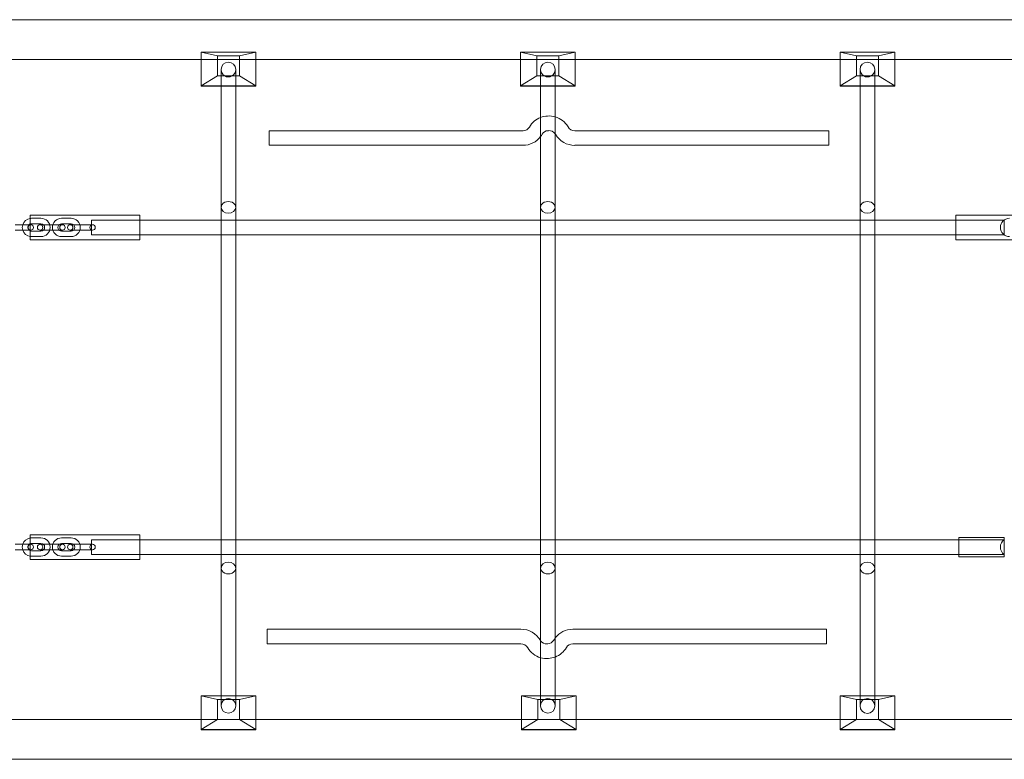
# Model space of a CAD drawing. Units: millimetres. Extents: x -1053 to 6119, y -2647 to 4601.
# Drawn here: x 2418 to 3496, y 1373 to 2183 of the extents above; entities that cross this region are included whole.
import ezdxf

# ---------------------------------------------------------------- set-up
doc = ezdxf.new("R2010")
doc.units = ezdxf.units.MM

# ---------------------------------------------------------------- blocks, each defined once
blk = doc.blocks.new('A$C55f3afb3')
at = {"color": 0, "linetype": 'Continuous', "lineweight": 0}
for p, q in [((2319.9, 2182.6), (3570.5, 2182.6)), ((2616.5, 2146.9), (2616.5, 2147.1)), ((2616.5, 2147.1), (2634.5, 2143.1)), ((2676.5, 2147.1), (2616.5, 2147.1)), ((2616.5, 2146.9), (2676.5, 2146.9)), ((2616.5, 2146.9), (2616.5, 2139.1)), ((2658.5, 2143.1), (2676.5, 2147.1)), ((2676.5, 2146.9), (2676.5, 2147.1)), ((2676.5, 2146.9), (2676.5, 2139.1)), ((2966.5, 2146.9), (2966.5, 2147.1)), ((2966.5, 2147.1), (2984.5, 2143.1)), ((3026.5, 2147.1), (2966.5, 2147.1)), ((2966.5, 2146.9), (3026.5, 2146.9)), ((2966.5, 2146.9), (2966.5, 2139.1)), ((3008.5, 2143.1), (3026.5, 2147.1)), ((3026.5, 2146.9), (3026.5, 2147.1)), ((3026.5, 2146.9), (3026.5, 2139.1)), ((3316.5, 2146.9), (3316.5, 2147.1)), ((3316.5, 2147.1), (3334.5, 2143.1)), ((3376.5, 2147.1), (3316.5, 2147.1)), ((3316.5, 2146.9), (3376.5, 2146.9)), ((3316.5, 2146.9), (3316.5, 2139.1)), ((3358.5, 2143.1), (3376.5, 2147.1)), ((3376.5, 2146.9), (3376.5, 2147.1)), ((3376.5, 2146.9), (3376.5, 2139.1)), ((2319.9, 2139.1), (3570.6, 2139.1)), ((2616.5, 2139.1), (2616.5, 2109.9)), ((2634.5, 2143.1), (2634.5, 2121.1)), ((2634.5, 2143.1), (2658.5, 2143.1)), ((2658.5, 2121.1), (2658.5, 2143.1)), ((2676.5, 2139.1), (2676.5, 2109.9)), ((2966.5, 2139.1), (2966.5, 2109.9)), ((2984.5, 2143.1), (2984.5, 2121.1)), ((2984.5, 2143.1), (3008.5, 2143.1)), ((3008.5, 2121.1), (3008.5, 2143.1)), ((3026.5, 2139.1), (3026.5, 2109.9)), ((3316.5, 2139.1), (3316.5, 2109.9)), ((3334.5, 2143.1), (3334.5, 2121.1)), ((3334.5, 2143.1), (3358.5, 2143.1)), ((3358.5, 2121.1), (3358.5, 2143.1)), ((3376.5, 2139.1), (3376.5, 2109.9)), ((2638.5, 2109.9), (2638.5, 2128.1)), ((2654.5, 2109.9), (2654.5, 2128.1)), ((2988.5, 2109.9), (2988.5, 2128.1)), ((3004.5, 2109.9), (3004.5, 2128.1)), ((3338.5, 2109.9), (3338.5, 2128.1)), ((3354.5, 2109.9), (3354.5, 2128.1)), ((2634.5, 2121.1), (2616.5, 2110.1)), ((2658.5, 2121.1), (2634.5, 2121.1)), ((2676.5, 2110.1), (2658.5, 2121.1)), ((2984.5, 2121.1), (2966.5, 2110.1)), ((3008.5, 2121.1), (2984.5, 2121.1)), ((3026.5, 2110.1), (3008.5, 2121.1)), ((3334.5, 2121.1), (3316.5, 2110.1)), ((3358.5, 2121.1), (3334.5, 2121.1)), ((3376.5, 2110.1), (3358.5, 2121.1)), ((2616.5, 2110.1), (2676.5, 2110.1)), ((2676.5, 2109.9), (2616.5, 2109.9)), ((2638.5, 1977.1), (2638.5, 2109.9)), ((2654.5, 1977.1), (2654.5, 2109.9)), ((2966.5, 2110.1), (3026.5, 2110.1)), ((3026.5, 2109.9), (2966.5, 2109.9)), ((2988.5, 1977.1), (2988.5, 2109.9)), ((3004.5, 1977.1), (3004.5, 2109.9)), ((3316.5, 2110.1), (3376.5, 2110.1)), ((3376.5, 2109.9), (3316.5, 2109.9)), ((3338.5, 1977.1), (3338.5, 2109.9)), ((3354.5, 1977.1), (3354.5, 2109.9)), ((2691.3, 2061.1), (2691.3, 2045.1)), ((2691.3, 2061.1), (2969.3, 2061.1)), ((2996.8, 2061.1), (2997, 2061.1)), ((2997.2, 2061.1), (2997, 2061.1)), ((3026.1, 2061.1), (3304.1, 2061.1)), ((3304.1, 2061.1), (3304.1, 2045.1)), ((2691.3, 2045.1), (2969.3, 2045.1)), ((3026.1, 2045.1), (3304.1, 2045.1)), ((2638.5, 1582.1), (2638.5, 1977.1)), ((2654.5, 1582.1), (2654.5, 1977.1)), ((2988.5, 1582.1), (2988.5, 1977.1)), ((3004.5, 1582.1), (3004.5, 1977.1)), ((3338.5, 1582.1), (3338.5, 1977.1)), ((3354.5, 1582.1), (3354.5, 1977.1)), ((2429.5, 1968.5), (2429.5, 1941.6)), ((2429.5, 1968.5), (2549.5, 1968.5)), ((2430.7, 1965.1), (2441.2, 1965.1)), ((2463.7, 1965.1), (2474.2, 1965.1)), ((2549.5, 1941.6), (2549.5, 1968.5)), ((3443.5, 1941.6), (3443.5, 1968.5)), ((3563.5, 1968.5), (3443.5, 1968.5)), ((2413, 1958.1), (2423, 1958.1)), ((2429.5, 1958.1), (2423, 1958.1)), ((2430, 1958.1), (2429.5, 1958.1)), ((2430.7, 1959.1), (2441.2, 1959.1)), ((2447.2, 1958.1), (2440.2, 1958.1)), ((2457.7, 1958.1), (2447.2, 1958.1)), ((2464.7, 1958.1), (2457.7, 1958.1)), ((2463.7, 1959.1), (2474.2, 1959.1)), ((2480.2, 1958.1), (2473.2, 1958.1)), ((2480.2, 1958.1), (2490.7, 1958.1)), ((2497.7, 1958.1), (2490.7, 1958.1)), ((2496.5, 1963.1), (2496.5, 1947.1)), ((2496.5, 1963.1), (2549.5, 1963.1)), ((2549.5, 1963.1), (2638.5, 1963.1)), ((2638.5, 1963.1), (2654.5, 1963.1)), ((2654.5, 1963.1), (2988.5, 1963.1)), ((2988.5, 1963.1), (3004.5, 1963.1)), ((3004.5, 1963.1), (3338.5, 1963.1)), ((3338.5, 1963.1), (3354.5, 1963.1)), ((3354.5, 1963.1), (3443.5, 1963.1)), ((3443.5, 1963.1), (3496.5, 1963.1)), ((3496.5, 1947.1), (3496.5, 1963.1)), ((2413, 1952.1), (2423, 1952.1)), ((2423, 1952.1), (2429.5, 1952.1)), ((2429.5, 1952.1), (2430, 1952.1)), ((2429.5, 1941.6), (2549.5, 1941.6)), ((2441.2, 1951.1), (2430.7, 1951.1)), ((2441.2, 1945.1), (2430.7, 1945.1)), ((2440.2, 1952.1), (2447.2, 1952.1)), ((2457.7, 1952.1), (2447.2, 1952.1)), ((2457.7, 1952.1), (2464.7, 1952.1)), ((2474.2, 1951.1), (2463.7, 1951.1)), ((2474.2, 1945.1), (2463.7, 1945.1)), ((2473.2, 1952.1), (2480.2, 1952.1)), ((2480.2, 1952.1), (2490.7, 1952.1)), ((2490.7, 1952.1), (2497.7, 1952.1)), ((2496.5, 1947.1), (2549.5, 1947.1)), ((2549.5, 1947.1), (2638.5, 1947.1)), ((2638.5, 1947.1), (2654.5, 1947.1)), ((2654.5, 1947.1), (2988.5, 1947.1)), ((2988.5, 1947.1), (3004.5, 1947.1)), ((3004.5, 1947.1), (3338.5, 1947.1)), ((3338.5, 1947.1), (3354.5, 1947.1)), ((3354.5, 1947.1), (3443.5, 1947.1)), ((3443.5, 1947.1), (3496.5, 1947.1)), ((3563.5, 1941.6), (3443.5, 1941.6)), ((2429.5, 1618.5), (2429.5, 1591.6)), ((2429.5, 1618.5), (2549.5, 1618.5)), ((2549.5, 1591.6), (2549.5, 1618.5)), ((2413, 1608.1), (2423, 1608.1)), ((2429.5, 1608.1), (2423, 1608.1)), ((2430, 1608.1), (2429.5, 1608.1)), ((2430.7, 1615.1), (2441.2, 1615.1)), ((2430.7, 1609.1), (2441.2, 1609.1)), ((2447.2, 1608.1), (2440.2, 1608.1)), ((2457.7, 1608.1), (2447.2, 1608.1)), ((2464.7, 1608.1), (2457.7, 1608.1)), ((2463.7, 1615.1), (2474.2, 1615.1)), ((2463.7, 1609.1), (2474.2, 1609.1)), ((2480.2, 1608.1), (2473.2, 1608.1)), ((2480.2, 1608.1), (2490.7, 1608.1)), ((2497.7, 1608.1), (2490.7, 1608.1)), ((2496.5, 1613.1), (2496.5, 1597.1)), ((2496.5, 1613.1), (2549.5, 1613.1)), ((2549.5, 1613.1), (2638.5, 1613.1)), ((2638.5, 1613.1), (2654.5, 1613.1)), ((2654.5, 1613.1), (2988.5, 1613.1)), ((2988.5, 1613.1), (3004.5, 1613.1)), ((3004.5, 1613.1), (3338.5, 1613.1)), ((3338.5, 1613.1), (3354.5, 1613.1)), ((3354.5, 1613.1), (3446.5, 1613.1)), ((3446.5, 1594.4), (3446.5, 1615.7)), ((3496.5, 1615.7), (3446.5, 1615.7)), ((3446.5, 1613.1), (3496.5, 1613.1)), ((3496.5, 1594.4), (3496.5, 1615.7)), ((2413, 1602.1), (2423, 1602.1)), ((2423, 1602.1), (2429.5, 1602.1)), ((2429.5, 1602.1), (2430, 1602.1)), ((2441.2, 1601.1), (2430.7, 1601.1)), ((2440.2, 1602.1), (2447.2, 1602.1)), ((2457.7, 1602.1), (2447.2, 1602.1)), ((2457.7, 1602.1), (2464.7, 1602.1)), ((2474.2, 1601.1), (2463.7, 1601.1)), ((2473.2, 1602.1), (2480.2, 1602.1)), ((2480.2, 1602.1), (2490.7, 1602.1)), ((2490.7, 1602.1), (2497.7, 1602.1)), ((2496.5, 1597.1), (2549.5, 1597.1)), ((2549.5, 1597.1), (2638.5, 1597.1)), ((2638.5, 1597.1), (2654.5, 1597.1)), ((2654.5, 1597.1), (2988.5, 1597.1)), ((2988.5, 1597.1), (3004.5, 1597.1)), ((3004.5, 1597.1), (3338.5, 1597.1)), ((3338.5, 1597.1), (3354.5, 1597.1)), ((3354.5, 1597.1), (3446.5, 1597.1)), ((3446.5, 1597.1), (3496.5, 1597.1)), ((2429.5, 1591.6), (2549.5, 1591.6)), ((2441.2, 1595.1), (2430.7, 1595.1)), ((2474.2, 1595.1), (2463.7, 1595.1)), ((3496.5, 1594.4), (3446.5, 1594.4)), ((2638.5, 1442.1), (2638.5, 1582.1)), ((2654.5, 1442.1), (2654.5, 1582.1)), ((2988.5, 1442.1), (2988.5, 1582.1)), ((3004.5, 1442.1), (3004.5, 1582.1)), ((3338.5, 1442.1), (3338.5, 1582.1)), ((3354.5, 1442.1), (3354.5, 1582.1)), ((2688.9, 1499.1), (2688.9, 1515.1)), ((2966.9, 1515.1), (2688.9, 1515.1)), ((3301.7, 1515.1), (3023.7, 1515.1)), ((3301.7, 1499.1), (3301.7, 1515.1)), ((2966.9, 1499.1), (2688.9, 1499.1)), ((2995.8, 1499.1), (2996, 1499.1)), ((2996.2, 1499.1), (2996, 1499.1)), ((3301.7, 1499.1), (3023.7, 1499.1)), ((2616.5, 1442), (2616.5, 1442.1)), ((2676.5, 1442.1), (2616.5, 1442.1)), ((2616.5, 1442.1), (2634.5, 1438.1)), ((2616.5, 1442), (2676.5, 1442)), ((2616.5, 1442), (2616.5, 1416.1)), ((2634.5, 1438.1), (2634.5, 1416.1)), ((2634.5, 1438.1), (2658.5, 1438.1)), ((2638.5, 1431.1), (2638.5, 1442.1)), ((2654.5, 1431.1), (2654.5, 1442.1)), ((2658.5, 1438.1), (2676.5, 1442.1)), ((2658.5, 1416.1), (2658.5, 1438.1)), ((2676.5, 1442), (2676.5, 1442.1)), ((2676.5, 1442), (2676.5, 1416.1)), ((2967.6, 1442), (2967.6, 1442.1)), ((3027.6, 1442.1), (2967.6, 1442.1)), ((2967.6, 1442.1), (2985.6, 1438.1)), ((2967.6, 1442), (3027.6, 1442)), ((2967.6, 1442), (2967.6, 1416.1)), ((2985.6, 1438.1), (2985.6, 1416.1)), ((2985.6, 1438.1), (3009.6, 1438.1)), ((2988.5, 1431.1), (2988.5, 1442.1)), ((3004.5, 1431.1), (3004.5, 1442.1)), ((3009.6, 1438.1), (3027.6, 1442.1)), ((3009.6, 1416.1), (3009.6, 1438.1)), ((3027.6, 1442), (3027.6, 1442.1)), ((3027.6, 1442), (3027.6, 1416.1)), ((3316.5, 1442), (3316.5, 1442.1)), ((3376.5, 1442.1), (3316.5, 1442.1)), ((3316.5, 1442.1), (3334.5, 1438.1)), ((3316.5, 1442), (3376.5, 1442)), ((3316.5, 1442), (3316.5, 1416.1)), ((3334.5, 1438.1), (3334.5, 1416.1)), ((3334.5, 1438.1), (3358.5, 1438.1)), ((3338.5, 1431.1), (3338.5, 1442.1)), ((3354.5, 1431.1), (3354.5, 1442.1)), ((3358.5, 1438.1), (3376.5, 1442.1)), ((3358.5, 1416.1), (3358.5, 1438.1)), ((3376.5, 1442), (3376.5, 1442.1)), ((3376.5, 1442), (3376.5, 1416.1)), ((3571.2, 1416.1), (2316, 1416.1)), ((2616.5, 1416.1), (2616.5, 1405)), ((2634.5, 1416.1), (2616.5, 1405.1)), ((2676.5, 1405.1), (2658.5, 1416.1)), ((2676.5, 1416.1), (2676.5, 1405)), ((2967.6, 1416.1), (2967.6, 1405)), ((2985.6, 1416.1), (2967.6, 1405.1)), ((3027.6, 1405.1), (3009.6, 1416.1)), ((3027.6, 1416.1), (3027.6, 1405)), ((3316.5, 1416.1), (3316.5, 1405)), ((3334.5, 1416.1), (3316.5, 1405.1)), ((3376.5, 1405.1), (3358.5, 1416.1)), ((3376.5, 1416.1), (3376.5, 1405)), ((2616.5, 1405.1), (2676.5, 1405.1)), ((2676.5, 1405), (2616.5, 1405)), ((2967.6, 1405.1), (3027.6, 1405.1)), ((3027.6, 1405), (2967.6, 1405)), ((3316.5, 1405.1), (3376.5, 1405.1)), ((3376.5, 1405), (3316.5, 1405)), ((2364.8, 1372.6), (3571.5, 1372.6))]:
    blk.add_line(p, q, dxfattribs=at)
for centre, radius, start, end in [((2646.5, 2128.1), 8, 360, 180), ((2996.5, 2128.1), 8, 360, 180), ((3346.5, 2128.1), 8, 360, 180), ((2997, 2053.1), 24, 110.8004, 150.0353), ((2997, 2053.1), 24, 92.381, 110.8004), ((2997.9, 2053.1), 24.1, 74.0248, 94.4165), ((2997.9, 2053.1), 24.1, 30.7039, 74.0248), ((2969.3, 2069.1), 8, 270, 329.9647), ((2997, 2053.1), 8, 91.8722, 150.0353), ((2997.9, 2053.1), 8.06, 34.753, 94.9238), ((3026.1, 2069.8), 8.76, 210.7039, 270), ((2969.3, 2069.1), 24, 270, 323.1103), ((2969.3, 2069.1), 24, 323.1103, 330.0118), ((2997.9, 2053.1), 8.06, 30.7039, 34.753), ((3026.1, 2069.8), 24.8, 210.7039, 270), ((2430.7, 1955.1), 10, 97.1808, 162.5424), ((2430.7, 1955.1), 10, 90, 97.1808), ((2441.2, 1955.1), 10, 270, 90), ((2463.7, 1955.1), 10, 90, 270), ((2474.2, 1955.1), 10, 270, 90), ((3502.2, 1955.1), 10, 90, 270), ((2430.7, 1955.1), 10, 162.5424, 197.4576), ((2430.7, 1955.1), 4, 131.4096, 228.5904), ((2430, 1955.1), 3, 90, 270), ((2430.7, 1955.1), 4, 108.21, 131.4096), ((2430.7, 1955.1), 4, 90, 108.21), ((2430, 1955.1), 3, 270, 90), ((2440.2, 1955.1), 3, 90, 270), ((2440.2, 1955.1), 3, 270, 90), ((2441.2, 1955.1), 4, 270, 90), ((2463.7, 1955.1), 4, 90, 270), ((2464.7, 1955.1), 3, 90, 270), ((2464.7, 1955.1), 3, 270, 90), ((2473.2, 1955.1), 3, 90, 270), ((2473.2, 1955.1), 3, 270, 90), ((2474.2, 1955.1), 4, 270, 90), ((2497.7, 1955.1), 3, 90, 270), ((2497.7, 1955.1), 3, 270, 90), ((2430.7, 1955.1), 10, 197.4576, 262.8192), ((2430.7, 1955.1), 4, 228.5904, 251.79), ((2430.7, 1955.1), 4, 251.79, 270), ((2430.7, 1955.1), 10, 262.8192, 270), ((2430.7, 1605.1), 10, 162.5424, 197.4576), ((2430.7, 1605.1), 10, 97.1808, 162.5424), ((2430.7, 1605.1), 4, 131.4096, 228.5904), ((2430, 1605.1), 3, 90, 270), ((2430.7, 1605.1), 4, 108.21, 131.4096), ((2430.7, 1605.1), 10, 90, 97.1808), ((2430.7, 1605.1), 4, 90, 108.21), ((2430, 1605.1), 3, 270, 90), ((2440.2, 1605.1), 3, 90, 270), ((2440.2, 1605.1), 3, 270, 90), ((2441.2, 1605.1), 10, 270, 90), ((2441.2, 1605.1), 4, 270, 90), ((2463.7, 1605.1), 10, 90, 270), ((2463.7, 1605.1), 4, 90, 270), ((2464.7, 1605.1), 3, 90, 270), ((2464.7, 1605.1), 3, 270, 90), ((2473.2, 1605.1), 3, 90, 270), ((2473.2, 1605.1), 3, 270, 90), ((2474.2, 1605.1), 10, 270, 90), ((2474.2, 1605.1), 4, 270, 90), ((2497.7, 1605.1), 3, 90, 270), ((2497.7, 1605.1), 3, 270, 90), ((3502.2, 1605.1), 10, 125.0996, 234.9004), ((2430.7, 1605.1), 10, 197.4576, 262.8192), ((2430.7, 1605.1), 4, 228.5904, 251.79), ((2430.7, 1605.1), 4, 251.79, 270), ((2430.7, 1605.1), 10, 262.8192, 270), ((2966.9, 1490.3), 24.8, 30.7039, 90), ((3023.7, 1491.1), 24, 90, 143.1103), ((2995.1, 1507.1), 8.06, 210.7039, 214.753), ((2995.1, 1507.1), 8.06, 214.753, 274.9238), ((2996, 1507.1), 8, 271.8722, 330.0353), ((3023.7, 1491.1), 24, 143.1103, 150.0118), ((2966.9, 1490.3), 8.75, 30.7039, 90), ((2995.1, 1507.1), 24.1, 210.7039, 254.0248), ((2996, 1507.1), 24, 290.8004, 330.0353), ((3023.7, 1491.1), 8, 90, 149.9647), ((2995.1, 1507.1), 24.1, 254.0248, 274.4165), ((2996, 1507.1), 24, 272.381, 290.8004), ((2646.5, 1431.1), 8, 180, 0), ((2996.5, 1431.1), 8, 180, 0)]:
    blk.add_arc(centre, radius, start, end, dxfattribs=at)
for centre, major_axis, ratio, start_param, end_param in [((2646.5, 2128.1), (0, 8.19), 0.976672, 1.570796, 4.712389), ((2996.5, 2128.1), (0, 8.19), 0.976672, 1.570796, 4.712389), ((3346.5, 2128.1), (0, 8.19), 0.976672, 1.570796, 4.712389), ((2646.5, 1977.1), (-8, 0), 0.804021, -3.141593, 0), ((2996.5, 1977.1), (-8, 0), 0.804021, -3.141593, 0), ((3346.5, 1977.1), (-8, 0), 0.804021, -3.141593, 0), ((2646.5, 1582.1), (8, 0), 0.804021, -6.283185, -3.141593), ((2996.5, 1582.1), (8, 0), 0.804021, -6.283185, -3.141593), ((3346.5, 1582.1), (8, 0), 0.804021, -6.283185, -3.141593), ((2646.5, 1431.1), (0, -8.19), 0.976672, 1.570796, 4.712389), ((2996.5, 1431.1), (0, -8.19), 0.976672, 1.570796, 4.712389), ((3346.5, 1431.1), (0, -8.19), 0.976672, -3.141592653589793, 3.141592653589794)]:
    blk.add_ellipse(centre, major_axis=major_axis, ratio=ratio, start_param=start_param, end_param=end_param, dxfattribs=at)
at = {"color": 0, "linetype": 'Continuous', "lineweight": 0, "extrusion": (0, 0, -1)}
for centre, major_axis, start_param, end_param in [((2646.5, 1977.1), (8, 0), -6.283185, -3.141593), ((2996.5, 1977.1), (8, 0), -6.283185, -3.141593), ((3346.5, 1977.1), (8, 0), -6.283185, -3.141593), ((2646.5, 1582.1), (-8, 0), -3.141593, 0), ((2996.5, 1582.1), (-8, 0), -3.141593, 0), ((3346.5, 1582.1), (-8, 0), -3.141593, 0)]:
    blk.add_ellipse(centre, major_axis=major_axis, ratio=0.804021, start_param=start_param, end_param=end_param, dxfattribs=at)

msp = doc.modelspace()

# ---------------------------------------------------------------- block references
msp.add_blockref('A$C55f3afb3', (0, 0))

doc.saveas('drawing.dxf')
